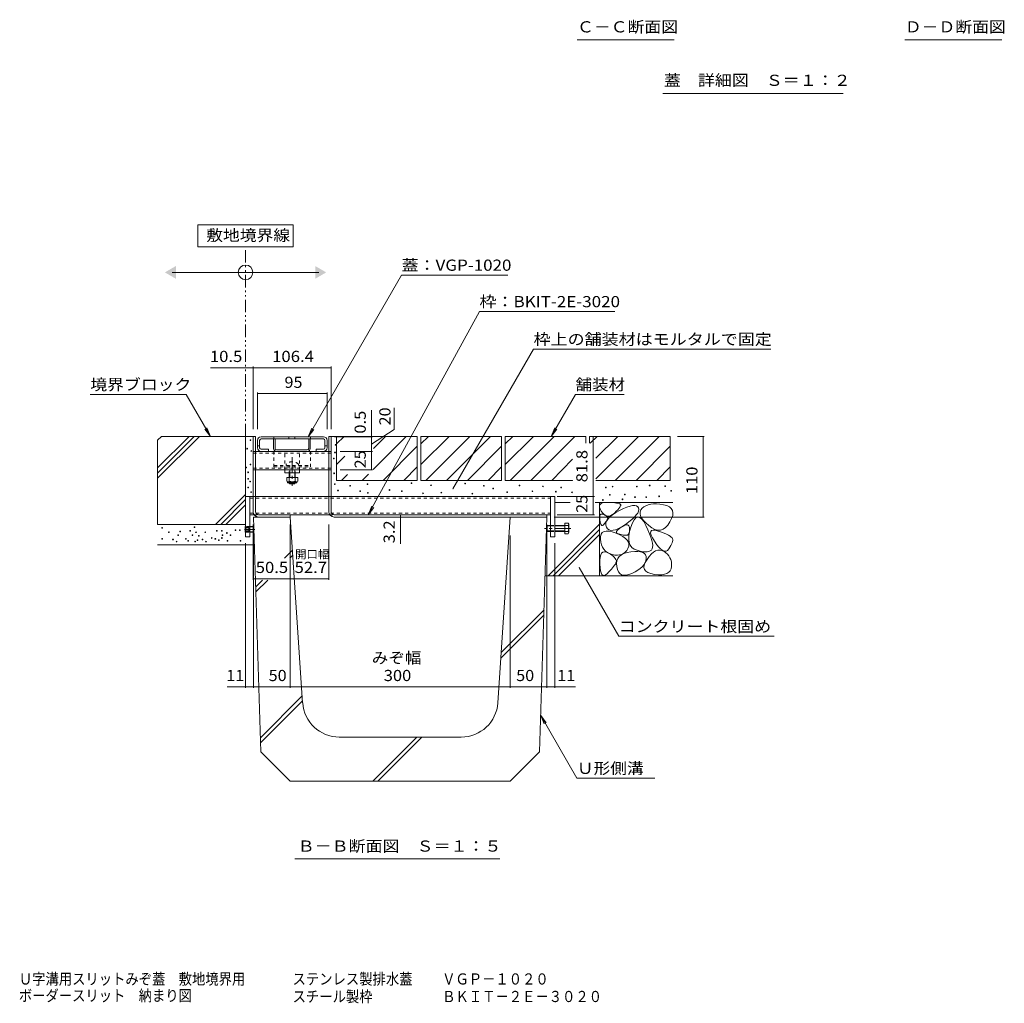
# Model space of a CAD drawing. Units: millimetres. Extents: x -1904 to 1949, y -1329 to 1372.
# Drawn here: x 374 to 1717, y -1329 to 13 of the extents above; entities that cross this region are included whole.
import ezdxf

# ---------------------------------------------------------------- set-up
doc = ezdxf.new("R2010")
doc.units = ezdxf.units.MM
doc.header["$LTSCALE"] = 5
for name, pattern in [('JWW_CENTER1', [6.773333, 4.233333, -0.846667, 0.846667, -0.846667]), ('JWW_DASHED1', [1.693333, 0.846667, -0.846667]), ('JWW_HOJO', [1.693333, -1.27, 0.423333]), ('JWW_PHANTOM1', [6.773333, 3.386667, -0.846667, 0.423333, -0.846667, 0.423333, -0.846667])]:
    doc.linetypes.add(name, pattern=pattern)
for name, color, linetype in [('0013_躯\u3000下り壁', 7, 'Continuous'), ('0055_アルミ建具_', 7, 'Continuous'), ('0108_天井情報・', 7, 'Continuous'), ('0242_', 7, 'Continuous'), ('10ﾎﾞﾙﾄ__1', 7, 'Continuous'), ('10ﾎﾞﾙﾄ__2', 7, 'Continuous'), ('A_避難通路', 7, 'Continuous'), ('OUTLINE-0', 7, 'Continuous')]:
    doc.layers.add(name, color=color, linetype=linetype)
doc.styles.add('ＭＳ ゴシック', font='msgothic.ttc', dxfattribs={"height": 1})

msp = doc.modelspace()

# ---------------------------------------------------------------- linework, layer by layer
at = {"layer": '0055_アルミ建具_', "color": 7, "linetype": 'Continuous', "lineweight": 9}
for p, q in [((746.8, -266.9), (616.8, -266.9)), ((616.8, -266.9), (616.8, -296.9)), ((746.8, -296.9), (746.8, -266.9)), ((616.8, -296.9), (746.8, -296.9)), ((581.8, -331.9), (781.8, -331.9)), ((767.3, -556), (894.6, -335.5)), ((894.6, -335.5), (1039.7, -335.5)), ((849.1, -662.3), (1000.8, -385.2)), ((1000.8, -385.2), (1185.3, -385.2)), ((964.6, -627.1), (1074.6, -436.5)), ((1074.6, -436.5), (1398.2, -436.5)), ((470.1, -498.3), (600.8, -498.3)), ((633.8, -555.5), (600.8, -498.3)), ((1098.8, -555.5), (1131.8, -498.3)), ((1131.8, -498.3), (1198.3, -498.3)), ((633.8, -555.5), (626.2, -545.5)), ((633.8, -555.5), (629, -543.9)), ((767.3, -556), (772.1, -544.4)), ((767.3, -556), (774.9, -546)), ((1098.8, -555.5), (1103.5, -543.9)), ((1098.8, -555.5), (1106.4, -545.5)), ((849.1, -662.3), (853.9, -650.7)), ((849.1, -662.3), (856.7, -652.3)), ((1136.7, -734.5), (1190.7, -828.1)), ((1190.7, -828.1), (1402.5, -828.1)), ((1084.3, -936.2), (1133.7, -1021.7)), ((1084.3, -936.2), (1091.9, -946.1)), ((1084.3, -936.2), (1089.1, -947.7)), ((1133.7, -1021.7), (1239.8, -1021.7)), ((749, -1131.4), (1028.7, -1131.4))]:
    msp.add_line(p, q, dxfattribs=at)
at = {"layer": '0055_アルミ建具_', "color": 2, "linetype": 'JWW_PHANTOM1', "lineweight": 9}
msp.add_line((681.8, -555.5), (681.8, -296.9), dxfattribs=at)
at = {"layer": '0055_アルミ建具_', "color": 7, "linetype": 'Continuous', "lineweight": 9, "const_width": 0.5}
for points in [[(964.9, -627.1, 0.414214), (964.6, -626.8, 0.414214), (964.4, -627.1, 0.414214), (964.6, -627.3, 0.414214)], [(1136.9, -734.5, 0.414214), (1136.7, -734.2, 0.414214), (1136.4, -734.5, 0.414214), (1136.7, -734.7, 0.414214)]]:
    msp.add_lwpolyline(points, format="xyb", close=True, dxfattribs=at)
at = {"layer": '0055_アルミ建具_', "color": 7, "linetype": 'Continuous', "lineweight": 9}
msp.add_circle((681.8, -331.9), 10, dxfattribs=at)
for points in [[(586.8, -323.2), (586.8, -323.2), (586.8, -340.6), (571.8, -331.9)], [(776.8, -323.2), (776.8, -323.2), (776.8, -340.6), (791.8, -331.9)]]:
    msp.add_solid(points, dxfattribs=at)
at = {"layer": '0108_天井情報・', "color": 7, "linetype": 'Continuous', "lineweight": 9}
for p, q in [((634.2, -461.9), (798.7, -461.9)), ((692.3, -460.4), (692.3, -545.5)), ((798.7, -460.4), (798.7, -545.5)), ((698, -495.7), (698, -545.5)), ((793, -495.7), (793, -545.5)), ((698, -497.2), (793, -497.2)), ((853.6, -519.8), (853.6, -556)), ((884.4, -546.2), (884.4, -516.7)), ((853.6, -566), (884.4, -546.2)), ((855.1, -556), (803, -556)), ((853.6, -556), (853.6, -576)), ((1156, -555.5), (1156, -637.3)), ((1307.4, -555.5), (1271, -555.5)), ((1305.9, -555.5), (1305.9, -665.5)), ((855.1, -576), (811, -576)), ((853.6, -576), (853.6, -601)), ((855.1, -601), (811, -601)), ((1157.5, -637.3), (1107, -637.3)), ((1156, -637.3), (1156, -662.3)), ((893.1, -662.3), (893.1, -702)), ((1307.4, -665.5), (1102.8, -665.5)), ((1157.5, -662.3), (1107, -662.3)), ((692.3, -751.1), (692.3, -675.5)), ((692.8, -898.6), (692.8, -675.5)), ((742.8, -898.6), (742.8, -675.5)), ((795.5, -751.1), (795.5, -675.5)), ((1092.8, -898.6), (1092.8, -675.5)), ((1042.8, -898.6), (1042.8, -690.5)), ((681.8, -898.6), (681.8, -701)), ((1103.8, -898.6), (1103.8, -701)), ((692.3, -749.6), (742.8, -749.6)), ((742.8, -749.6), (795.5, -749.6)), ((656.9, -897.1), (742.8, -897.1)), ((742.8, -897.1), (1042.8, -897.1)), ((1042.8, -897.1), (1092.8, -897.1)), ((1092.8, -897.1), (1131.7, -897.1))]:
    msp.add_line(p, q, dxfattribs=at)
at = {"layer": '0108_天井情報・', "color": 7, "linetype": 'Continuous', "lineweight": 9, "const_width": 0.5}
for points in [[(682.1, -461.9, 0.414214), (681.8, -461.6, 0.414214), (681.6, -461.9, 0.414214), (681.8, -462.1, 0.414214)], [(692.6, -461.9, 0.414214), (692.3, -461.6, 0.414214), (692.1, -461.9, 0.414214), (692.3, -462.1, 0.414214)], [(799, -461.9, 0.414214), (798.7, -461.6, 0.414214), (798.5, -461.9, 0.414214), (798.7, -462.1, 0.414214)], [(698.3, -497.2, 0.414214), (698, -497, 0.414214), (697.8, -497.2, 0.414214), (698, -497.5, 0.414214)], [(793.3, -497.2, 0.414214), (793, -497, 0.414214), (792.8, -497.2, 0.414214), (793, -497.5, 0.414214)], [(853.9, -555.5, 0.414214), (853.6, -555.2, 0.414214), (853.4, -555.5, 0.414214), (853.6, -555.7, 0.414214)], [(853.9, -556, 0.414214), (853.6, -555.7, 0.414214), (853.4, -556, 0.414214), (853.6, -556.2, 0.414214)], [(1156.2, -555.5, 0.414214), (1156, -555.2, 0.414214), (1155.7, -555.5, 0.414214), (1156, -555.7, 0.414214)], [(1306.1, -555.5, 0.414214), (1305.9, -555.2, 0.414214), (1305.6, -555.5, 0.414214), (1305.9, -555.7, 0.414214)], [(853.9, -576, 0.414214), (853.6, -575.7, 0.414214), (853.4, -576, 0.414214), (853.6, -576.2, 0.414214)], [(853.9, -601, 0.414214), (853.6, -600.7, 0.414214), (853.4, -601, 0.414214), (853.6, -601.2, 0.414214)], [(1156.2, -637.3, 0.414214), (1156, -637, 0.414214), (1155.7, -637.3, 0.414214), (1156, -637.5, 0.414214)], [(893.3, -662.3, 0.414214), (893.1, -662, 0.414214), (892.8, -662.3, 0.414214), (893.1, -662.5, 0.414214)], [(893.3, -665.5, 0.414214), (893.1, -665.2, 0.414214), (892.8, -665.5, 0.414214), (893.1, -665.7, 0.414214)], [(1156.2, -662.3, 0.414214), (1156, -662, 0.414214), (1155.7, -662.3, 0.414214), (1156, -662.5, 0.414214)], [(1306.1, -665.5, 0.414214), (1305.9, -665.2, 0.414214), (1305.6, -665.5, 0.414214), (1305.9, -665.7, 0.414214)], [(692.6, -749.6, 0.414214), (692.3, -749.3, 0.414214), (692.1, -749.6, 0.414214), (692.3, -749.8, 0.414214)], [(743.1, -749.6, 0.414214), (742.8, -749.3, 0.414214), (742.6, -749.6, 0.414214), (742.8, -749.8, 0.414214)], [(795.8, -749.6, 0.414214), (795.5, -749.3, 0.414214), (795.3, -749.6, 0.414214), (795.5, -749.8, 0.414214)], [(682.1, -897.1, 0.414214), (681.8, -896.8, 0.414214), (681.6, -897.1, 0.414214), (681.8, -897.3, 0.414214)], [(693.1, -897.1, 0.414214), (692.8, -896.8, 0.414214), (692.6, -897.1, 0.414214), (692.8, -897.3, 0.414214)], [(743.1, -897.1, 0.414214), (742.8, -896.8, 0.414214), (742.6, -897.1, 0.414214), (742.8, -897.3, 0.414214)], [(1043.1, -897.1, 0.414214), (1042.8, -896.8, 0.414214), (1042.6, -897.1, 0.414214), (1042.8, -897.3, 0.414214)], [(1093.1, -897.1, 0.414214), (1092.8, -896.8, 0.414214), (1092.6, -897.1, 0.414214), (1092.8, -897.3, 0.414214)], [(1104.1, -897.1, 0.414214), (1103.8, -896.8, 0.414214), (1103.6, -897.1, 0.414214), (1103.8, -897.3, 0.414214)]]:
    msp.add_lwpolyline(points, format="xyb", close=True, dxfattribs=at)
at = {"layer": '0242_', "color": 7, "linetype": 'Continuous', "lineweight": 9}
for p, q in [((1133.9, -15), (1266.4, -15)), ((1580.8, -15), (1713.3, -15)), ((1496.7, -87.9), (1250.7, -87.9))]:
    msp.add_line(p, q, dxfattribs=at)
at = {"layer": '10ﾎﾞﾙﾄ__1', "color": 6, "linetype": 'Continuous', "lineweight": 9}
for p, q in [((702.8, -985.5), (692.8, -665.5)), ((742.8, -665.5), (692.8, -665.5)), ((759.7, -918.8), (742.8, -665.5)), ((1025.9, -918.8), (1042.8, -665.5)), ((1092.8, -665.5), (1042.8, -665.5)), ((1082.8, -985.5), (1092.8, -665.5)), ((734.8, -721.6), (745.8, -710.6)), ((742, -721.5), (746.3, -717.3)), ((695.8, -760.7), (705.1, -751.4)), ((696, -767.5), (712, -751.5)), ((1030.5, -850.2), (1088.9, -791.9)), ((1030, -857.8), (1088.6, -799.2)), ((702.2, -966.4), (759.1, -909.5)), ((702.4, -973.2), (759.5, -916.1)), ((976, -965.5), (809.6, -965.5)), ((855.3, -1025.5), (915.3, -965.5)), ((862.3, -1025.5), (922.3, -965.5)), ((742.8, -1025.5), (702.8, -985.5)), ((1042.8, -1025.5), (1082.8, -985.5)), ((742.8, -1025.5), (1042.8, -1025.5))]:
    msp.add_line(p, q, dxfattribs=at)
for centre, start, end in [((809.6, -915.5), 183.8141, 270), ((976, -915.5), 270, 356.1859)]:
    msp.add_arc(centre, 50, start, end, dxfattribs=at)
at = {"layer": '10ﾎﾞﾙﾄ__2', "color": 2, "linetype": 'Continuous', "lineweight": 9}
for p, q in [((561.8, -560.9), (567.3, -555.5)), ((561.8, -598.4), (604.8, -555.5)), ((561.8, -605.5), (611.9, -555.5)), ((561.8, -612.6), (618.9, -555.5)), ((561.8, -560.9), (561.8, -675.5)), ((692.3, -555.5), (567.3, -555.5)), ((681.8, -675.5), (681.8, -555.5)), ((806, -555.5), (798.7, -555.5)), ((916, -555.5), (806, -555.5)), ((806, -565.6), (816.1, -555.5)), ((806, -555.5), (806, -615.5)), ((855.8, -600.7), (901, -555.5)), ((872.7, -555.5), (856.1, -572.1)), ((916, -555.5), (916, -615.5)), ((1031, -555.5), (921, -555.5)), ((921, -565.6), (931.1, -555.5)), ((959.4, -555.5), (921, -593.9)), ((921, -555.5), (921, -615.5)), ((987.7, -555.5), (927.7, -615.5)), ((956, -615.5), (1016, -555.5)), ((1031, -555.5), (1031, -615.5)), ((1146, -555.5), (1036, -555.5)), ((1036, -565.6), (1046.1, -555.5)), ((1036, -593.9), (1074.4, -555.5)), ((1036, -555.5), (1036, -615.5)), ((1042.7, -615.5), (1102.7, -555.5)), ((1071, -615.5), (1131, -555.5)), ((1146, -555.5), (1146, -564.7)), ((1261, -555.5), (1151, -555.5)), ((1151, -555.5), (1151, -564.7)), ((1151.9, -564.7), (1161.1, -555.5)), ((1159.7, -613.5), (1217.7, -555.5)), ((1189.4, -555.5), (1159.7, -585.2)), ((1186, -615.5), (1246, -555.5)), ((1261, -555.5), (1261, -615.5)), ((869.3, -615.5), (916, -568.7)), ((984.3, -615.5), (1031, -568.7)), ((1214.3, -615.5), (1261, -568.7)), ((806, -593.9), (817.2, -582.6)), ((1127.9, -586.8), (1099.3, -615.5)), ((897.6, -615.5), (916, -597)), ((1012.6, -615.5), (1031, -597)), ((1242.6, -615.5), (1261, -597)), ((916, -615.5), (806, -615.5)), ((812.7, -615.5), (820.8, -607.3)), ((841, -615.5), (849.3, -607.2)), ((1031, -615.5), (921, -615.5)), ((1036, -615.5), (1127.9, -615.5)), ((1127.6, -615.5), (1127.9, -615.1)), ((1261, -615.5), (1159.7, -615.5)), ((640.9, -675.5), (681.8, -634.6)), ((648, -675.5), (681.8, -641.7)), ((655.1, -675.5), (681.8, -648.7)), ((1103.8, -645.5), (1124.4, -645.5)), ((1158.6, -645.5), (1264.6, -645.5)), ((1164.6, -645.5), (1164.6, -745.5)), ((1164.6, -650), (1165.3, -648.3)), ((1164.7, -652), (1164.6, -650)), ((1165.5, -654.5), (1164.7, -652)), ((1165.3, -648.3), (1166.7, -647)), ((1167, -657.4), (1165.5, -654.5)), ((1166.7, -647), (1168.8, -646.1)), ((1168.9, -660.1), (1167, -657.4)), ((1168.8, -646.1), (1171.7, -645.6)), ((1171.7, -645.6), (1175.3, -645.5)), ((1175.3, -645.5), (1179, -645.7)), ((1179, -645.7), (1182.3, -645.8)), ((1182.3, -645.8), (1185.2, -646.1)), ((1187.3, -657.7), (1184.9, -660)), ((1185.2, -646.1), (1187.6, -646.4)), ((1186.6, -659.5), (1191.9, -656.6)), ((1189.3, -655.7), (1187.3, -657.7)), ((1187.6, -646.4), (1189.6, -646.8)), ((1190.9, -653.8), (1189.3, -655.7)), ((1189.6, -646.8), (1191.2, -647.2)), ((1192.1, -652.2), (1190.9, -653.8)), ((1191.2, -647.2), (1192.4, -647.6)), ((1191.9, -656.6), (1197.2, -654)), ((1192.9, -650.9), (1192.1, -652.2)), ((1192.4, -647.6), (1193.1, -648.2)), ((1193.4, -649.7), (1192.9, -650.9)), ((1193.1, -648.2), (1193.4, -648.8)), ((1193.4, -648.8), (1193.4, -649.7)), ((1197.2, -654), (1202, -652)), ((1202, -652), (1206.1, -650.7)), ((1206.1, -650.7), (1209.7, -649.9)), ((1209.7, -649.9), (1212.6, -649.8)), ((1212.6, -649.8), (1214.9, -650.3)), ((1214.9, -650.3), (1216.6, -651.4)), ((1216.6, -651.4), (1217.7, -653.1)), ((1217.7, -657.5), (1216.6, -660)), ((1217.7, -653.1), (1218, -655.2)), ((1218, -655.2), (1217.7, -657.5)), ((1220.9, -655.9), (1219.9, -658.3)), ((1222.7, -653.6), (1220.9, -655.9)), ((1225.1, -651.6), (1222.7, -653.6)), ((1227.8, -650.1), (1225.1, -651.6)), ((1230.9, -648.9), (1227.8, -650.1)), ((1234.4, -648), (1230.9, -648.9)), ((1238.2, -647.6), (1234.4, -648)), ((1242.4, -647.6), (1238.2, -647.6)), ((1246.9, -647.9), (1242.4, -647.6)), ((1251.7, -648.7), (1246.9, -647.9)), ((1256.3, -649.8), (1251.7, -648.7)), ((1259.8, -651.5), (1256.3, -649.8)), ((1262.4, -653.7), (1259.8, -651.5)), ((1264, -656.4), (1262.4, -653.7)), ((1264.7, -659.6), (1264, -656.4)), ((1164.8, -665.3), (1165.1, -663.7)), ((1164.8, -667.3), (1164.8, -665.3)), ((1165, -669.7), (1164.8, -667.3)), ((1165.4, -672.1), (1165, -669.7)), ((1165.1, -663.7), (1165.6, -662.6)), ((1165.6, -662.6), (1166.4, -661.8)), ((1166.4, -661.8), (1167.4, -661.5)), ((1167.4, -661.5), (1168.7, -661.6)), ((1168.7, -661.6), (1170.2, -662.2)), ((1171, -662.2), (1168.9, -660.1)), ((1170.2, -662.2), (1171.7, -662.9)), ((1173.1, -663.5), (1171, -662.2)), ((1171.7, -662.9), (1173, -663.6)), ((1173, -663.6), (1174, -664.4)), ((1175.2, -664.2), (1173.1, -663.5)), ((1173.3, -673.6), (1174.3, -670.9)), ((1174.2, -670.5), (1173.6, -671.4)), ((1174, -664.4), (1174.8, -665.1)), ((1174.7, -669.6), (1174.2, -670.5)), ((1174.3, -670.9), (1176.1, -668.1)), ((1175.2, -668.8), (1174.7, -669.6)), ((1174.8, -665.1), (1175.3, -665.9)), ((1177.5, -664.2), (1175.2, -664.2)), ((1175.5, -668.1), (1175.2, -668.8)), ((1175.3, -665.9), (1175.6, -666.6)), ((1175.7, -667.3), (1175.5, -668.1)), ((1175.6, -666.6), (1175.7, -667.3)), ((1176.1, -668.1), (1178.7, -665.3)), ((1179.9, -663.5), (1177.5, -664.2)), ((1178.7, -665.3), (1182.3, -662.4)), ((1182.3, -662.1), (1179.9, -663.5)), ((1182.3, -662.4), (1186.6, -659.5)), ((1184.9, -660), (1182.3, -662.1)), ((1208.8, -668.8), (1204.7, -672)), ((1212.1, -665.7), (1208.8, -668.8)), ((1211.7, -669.1), (1209.4, -673.3)), ((1214.1, -666.5), (1211.7, -669.1)), ((1214.7, -662.7), (1212.1, -665.7)), ((1216.6, -665.4), (1214.1, -666.5)), ((1216.6, -660), (1214.7, -662.7)), ((1219.2, -666), (1216.6, -665.4)), ((1222, -668.1), (1219.2, -666)), ((1219.9, -658.3), (1219.8, -661)), ((1219.8, -661), (1220.5, -663.8)), ((1220.5, -663.8), (1222, -666.8)), ((1222, -666.8), (1224.4, -670)), ((1224.8, -671.8), (1222, -668.1)), ((1224.4, -670), (1227.6, -673.5)), ((1260.6, -672.1), (1262.9, -667.4)), ((1262.9, -667.4), (1264.3, -663.2)), ((1264.3, -663.2), (1264.7, -659.6)), ((561.8, -675.5), (681.8, -675.5)), ((1094.4, -745.5), (1164.6, -675.2)), ((1101.4, -745.5), (1164.6, -682.3)), ((1165.9, -674), (1165.4, -672.1)), ((1166.4, -675.4), (1165.9, -674)), ((1167.1, -676.4), (1166.4, -675.4)), ((1167.8, -676.9), (1167.1, -676.4)), ((1168.6, -676.9), (1167.8, -676.9)), ((1169.4, -676.5), (1168.6, -676.9)), ((1170.3, -675.6), (1169.4, -676.5)), ((1171.3, -674.5), (1170.3, -675.6)), ((1170.7, -685.3), (1173.7, -684.6)), ((1172.1, -673.4), (1171.3, -674.5)), ((1172.9, -672.4), (1172.1, -673.4)), ((1173.6, -671.4), (1172.9, -672.4)), ((1173.3, -676.4), (1173.3, -673.6)), ((1174.1, -679.1), (1173.3, -676.4)), ((1173.7, -684.6), (1177.5, -684.8)), ((1175.5, -681.4), (1174.1, -679.1)), ((1177.5, -682.9), (1175.5, -681.4)), ((1180, -683.7), (1177.5, -682.9)), ((1183, -683.6), (1180, -683.7)), ((1186.4, -682.8), (1183, -683.6)), ((1190.4, -681.1), (1186.4, -682.8)), ((1187.7, -685.2), (1188.4, -684)), ((1188.4, -684), (1189.8, -682.6)), ((1189.8, -682.6), (1191.7, -681)), ((1194.9, -678.7), (1190.4, -681.1)), ((1191.7, -681), (1194.2, -679.3)), ((1194.2, -679.3), (1196.8, -677.8)), ((1199.8, -675.5), (1194.9, -678.7)), ((1196.8, -677.8), (1199.1, -676.8)), ((1199.1, -676.8), (1201, -676.2)), ((1204.7, -672), (1199.8, -675.5)), ((1201, -676.2), (1202.6, -676.2)), ((1202.6, -676.2), (1203.8, -676.7)), ((1203.8, -676.7), (1204.7, -677.7)), ((1204.7, -677.7), (1205.2, -679.2)), ((1205.2, -679.2), (1205.4, -681.2)), ((1205.4, -683.3), (1205.3, -685.2)), ((1207.2, -679.1), (1205.4, -685.4)), ((1205.4, -681.2), (1205.4, -683.3)), ((1209.4, -673.3), (1207.2, -679.1)), ((1227.8, -677.2), (1224.8, -671.8)), ((1227.6, -673.5), (1231.6, -677.1)), ((1230.6, -683), (1227.8, -677.2)), ((1232.8, -688.3), (1230.6, -683)), ((1231.6, -677.1), (1235.9, -680.2)), ((1234.3, -685.1), (1235.5, -683.8)), ((1235.5, -683.8), (1237.6, -683.3)), ((1235.9, -680.2), (1240, -682.3)), ((1237.6, -683.3), (1240.6, -683.6)), ((1240, -682.3), (1244, -683.3)), ((1240.6, -683.6), (1244.7, -684.7)), ((1244, -683.3), (1247.7, -683.3)), ((1244.7, -684.7), (1248.9, -686.2)), ((1247.7, -683.3), (1251.2, -682.1)), ((1251.2, -682.1), (1254.6, -679.9)), ((1254.6, -679.9), (1257.7, -676.5)), ((1257.7, -676.5), (1260.6, -672.1)), ((1108.5, -745.5), (1164.6, -689.4)), ((1165.8, -695.8), (1165.9, -692)), ((1166.2, -699.8), (1165.8, -695.8)), ((1165.9, -692), (1166.8, -688.9)), ((1166.8, -688.9), (1168.3, -686.7)), ((1168.3, -686.7), (1170.7, -685.3)), ((1177.5, -684.8), (1182, -685.8)), ((1182, -685.8), (1187.2, -687.6)), ((1187.2, -687.6), (1192.3, -689.8)), ((1187.5, -686.3), (1187.7, -685.2)), ((1187.9, -687.2), (1187.5, -686.3)), ((1188.8, -687.9), (1187.9, -687.2)), ((1190.3, -688.5), (1188.8, -687.9)), ((1192.1, -689), (1190.3, -688.5)), ((1193.8, -689.4), (1192.1, -689)), ((1192.3, -689.8), (1196.5, -692.2)), ((1195.3, -689.7), (1193.8, -689.4)), ((1196.8, -690), (1195.3, -689.7)), ((1196.5, -692.2), (1199.9, -694.6)), ((1198.1, -690.2), (1196.8, -690)), ((1199.4, -690.3), (1198.1, -690.2)), ((1200.5, -690.4), (1199.4, -690.3)), ((1199.9, -694.6), (1202.4, -697.1)), ((1201.6, -690.4), (1200.5, -690.4)), ((1202.5, -690.2), (1201.6, -690.4)), ((1202.4, -697.1), (1203.9, -699.8)), ((1203.3, -689.7), (1202.5, -690.2)), ((1204, -689), (1203.3, -689.7)), ((1204.5, -688), (1204, -689)), ((1204.5, -691), (1204.3, -696)), ((1204.3, -696), (1205, -700.3)), ((1205.4, -685.4), (1204.5, -691)), ((1205, -686.7), (1204.5, -688)), ((1205.3, -685.2), (1205, -686.7)), ((1234.6, -693.1), (1232.8, -688.3)), ((1234.2, -687.3), (1234.3, -685.1)), ((1235, -690.2), (1234.2, -687.3)), ((1236, -697.3), (1234.6, -693.1)), ((1236.7, -694), (1235, -690.2)), ((1236.8, -701), (1236, -697.3)), ((1239.5, -698.6), (1236.7, -694)), ((1248.9, -686.2), (1252.7, -687.7)), ((1252.7, -687.7), (1255.9, -689)), ((1255.9, -689), (1258.6, -690.4)), ((1258.6, -690.4), (1260.7, -691.6)), ((1260.7, -691.6), (1262.4, -692.9)), ((1262.4, -692.9), (1263.5, -694)), ((1263.5, -694), (1264.1, -695.1)), ((1264.3, -697.5), (1264, -699)), ((1264.1, -695.1), (1264.3, -696.2)), ((1264.3, -696.2), (1264.3, -697.5)), ((561.8, -703.2), (694, -703.2)), ((1167.1, -703.4), (1166.2, -699.8)), ((1168.5, -706.7), (1167.1, -703.4)), ((1170.2, -709.5), (1168.5, -706.7)), ((1172.5, -711.9), (1170.2, -709.5)), ((1201.6, -711.1), (1199.6, -713.4)), ((1203.3, -708.4), (1201.6, -711.1)), ((1204.4, -705.4), (1203.3, -708.4)), ((1203.9, -699.8), (1204.6, -702.6)), ((1204.6, -702.6), (1204.4, -705.4)), ((1205, -700.3), (1206.5, -703.9)), ((1206.5, -703.9), (1208.8, -706.9)), ((1208.8, -706.9), (1211.8, -709.2)), ((1211.8, -709.2), (1215.7, -710.9)), ((1215.7, -710.9), (1219.8, -712)), ((1233.8, -711.8), (1235.3, -710.6)), ((1235.3, -710.6), (1236.4, -708.9)), ((1236.4, -708.9), (1237, -706.8)), ((1237.1, -704.2), (1236.8, -701)), ((1237, -706.8), (1237.1, -704.2)), ((1238.2, -713.4), (1241.1, -711.7)), ((1242.6, -703.2), (1239.5, -698.6)), ((1241.1, -711.7), (1244, -710.7)), ((1245.5, -706.8), (1242.6, -703.2)), ((1244, -710.7), (1246.9, -710.5)), ((1248.2, -709.5), (1245.5, -706.8)), ((1246.9, -710.5), (1249.7, -711.1)), ((1250.8, -711.3), (1248.2, -709.5)), ((1249.7, -711.1), (1252.5, -712.4)), ((1253.1, -712.1), (1250.8, -711.3)), ((1257.2, -711), (1255.2, -712)), ((1258.9, -709), (1257.2, -711)), ((1260.4, -706.7), (1258.9, -709)), ((1261.7, -704.5), (1260.4, -706.7)), ((1262.7, -702.5), (1261.7, -704.5)), ((1263.5, -700.7), (1262.7, -702.5)), ((1264, -699), (1263.5, -700.7)), ((1164.9, -724.5), (1165.3, -720.4)), ((1164.9, -729.6), (1164.9, -724.5)), ((1165.3, -720.4), (1166.1, -717.2)), ((1166.1, -717.2), (1167.4, -714.9)), ((1167.4, -714.9), (1169.1, -713.5)), ((1169.1, -713.5), (1171.3, -713.1)), ((1171.3, -713.1), (1173.9, -713.5)), ((1175.2, -713.8), (1172.5, -711.9)), ((1173.9, -713.5), (1177, -714.9)), ((1178.3, -715.4), (1175.2, -713.8)), ((1177, -714.9), (1180, -716.7)), ((1181.8, -716.6), (1178.3, -715.4)), ((1180, -716.7), (1182.5, -718.5)), ((1185.5, -717.3), (1181.8, -716.6)), ((1182.5, -718.5), (1184.5, -720.2)), ((1184.5, -720.2), (1186, -721.9)), ((1188.9, -717.5), (1185.5, -717.3)), ((1186, -721.9), (1187, -723.5)), ((1187, -723.5), (1187.5, -725.1)), ((1187.5, -725.1), (1187.5, -726.6)), ((1188.3, -725.3), (1189.5, -722.1)), ((1192, -717.2), (1188.9, -717.5)), ((1189.5, -722.1), (1191.5, -719.3)), ((1191.5, -719.3), (1194.3, -717)), ((1194.8, -716.4), (1192, -717.2)), ((1194.3, -717), (1197.9, -715.2)), ((1197.3, -715.2), (1194.8, -716.4)), ((1199.6, -713.4), (1197.3, -715.2)), ((1197.9, -715.2), (1202.2, -713.8)), ((1202.2, -713.8), (1207.3, -712.9)), ((1207.3, -712.9), (1212.5, -712.5)), ((1212.5, -712.5), (1216.9, -712.5)), ((1216.9, -712.5), (1220.6, -712.9)), ((1219.8, -712), (1223.5, -712.8)), ((1220.6, -712.9), (1223.5, -713.9)), ((1223.5, -712.8), (1226.7, -713.1)), ((1223.5, -713.9), (1225.8, -715.3)), ((1225.8, -715.3), (1227.3, -717.1)), ((1226.7, -713.1), (1229.5, -713.1)), ((1226.8, -727.3), (1229.3, -723.2)), ((1227.3, -717.1), (1228, -719.4)), ((1228.1, -722.2), (1227.5, -725.2)), ((1228, -719.4), (1228.1, -722.2)), ((1229.3, -723.2), (1232.3, -719.1)), ((1229.5, -713.1), (1231.9, -712.6)), ((1231.9, -712.6), (1233.8, -711.8)), ((1232.3, -719.1), (1235.3, -715.9)), ((1235.3, -715.9), (1238.2, -713.4)), ((1252.5, -712.4), (1255.1, -714.2)), ((1255.2, -712), (1253.1, -712.1)), ((1255.1, -714.2), (1257.3, -716.3)), ((1257.3, -716.3), (1259.2, -718.5)), ((1259.2, -718.5), (1260.6, -721)), ((1260.6, -721), (1261.7, -723.6)), ((1261.7, -723.6), (1262.5, -726.5)), ((1165.3, -734.6), (1164.9, -729.6)), ((1165.9, -738.7), (1165.3, -734.6)), ((1180.8, -736.6), (1179, -738.6)), ((1182.4, -734.7), (1180.8, -736.6)), ((1183.8, -732.9), (1182.4, -734.7)), ((1185, -731.2), (1183.8, -732.9)), ((1186.1, -729.6), (1185, -731.2)), ((1187, -728.1), (1186.1, -729.6)), ((1187.5, -726.6), (1187, -728.1)), ((1187.8, -729), (1188.3, -725.3)), ((1188.1, -733.1), (1187.8, -729)), ((1189, -737), (1188.1, -733.1)), ((1190.4, -740.2), (1189, -737)), ((1216.7, -738.1), (1213, -740.3)), ((1219.9, -735.7), (1216.7, -738.1)), ((1222.6, -733.3), (1219.9, -735.7)), ((1224.8, -730.7), (1222.6, -733.3)), ((1226.4, -728), (1224.8, -730.7)), ((1225.1, -734.3), (1225.4, -731)), ((1225.9, -737.1), (1225.1, -734.3)), ((1225.4, -731), (1226.8, -727.3)), ((1227.7, -739.4), (1225.9, -737.1)), ((1227.5, -725.2), (1226.4, -728)), ((1262.2, -736.1), (1261, -738.7)), ((1262.8, -732.9), (1262.2, -736.1)), ((1262.5, -726.5), (1262.8, -729.6)), ((1262.8, -729.6), (1262.8, -732.9)), ((1090.3, -745.5), (1264.6, -745.5)), ((1166.8, -741.8), (1165.9, -738.7)), ((1167.9, -743.9), (1166.8, -741.8)), ((1169.3, -745.1), (1167.9, -743.9)), ((1170.9, -745.3), (1169.3, -745.1)), ((1172.8, -744.5), (1170.9, -745.3)), ((1174.9, -742.8), (1172.8, -744.5)), ((1177, -740.6), (1174.9, -742.8)), ((1179, -738.6), (1177, -740.6)), ((1192.3, -742.6), (1190.4, -740.2)), ((1194.6, -744.1), (1192.3, -742.6)), ((1197.5, -744.9), (1194.6, -744.1)), ((1200.8, -744.8), (1197.5, -744.9)), ((1204.6, -744), (1200.8, -744.8)), ((1208.8, -742.4), (1204.6, -744)), ((1213, -740.3), (1208.8, -742.4)), ((1230.6, -741.3), (1227.7, -739.4)), ((1234.5, -742.7), (1230.6, -741.3)), ((1239.6, -743.7), (1234.5, -742.7)), ((1244.8, -744.2), (1239.6, -743.7)), ((1249.4, -744.1), (1244.8, -744.2)), ((1253.3, -743.6), (1249.4, -744.1)), ((1256.5, -742.5), (1253.3, -743.6)), ((1259.1, -740.9), (1256.5, -742.5)), ((1261, -738.7), (1259.1, -740.9))]:
    msp.add_line(p, q, dxfattribs=at)
at = {"layer": '10ﾎﾞﾙﾄ__2', "color": 2, "linetype": 'JWW_HOJO', "lineweight": 9}
for p, q in [((1264.6, -645.5), (1164.6, -645.5)), ((1164.6, -645.5), (1164.6, -745.5))]:
    msp.add_line(p, q, dxfattribs=at)
at = {"layer": '10ﾎﾞﾙﾄ__2', "color": 7, "linetype": 'Continuous', "lineweight": 9}
for centre in [(688.4, -560.8), (684, -572.3), (689.7, -575.4), (803.8, -577.5), (804.7, -567.1), (802.3, -585.8), (682.6, -597.9), (685.3, -604.5), (688.4, -593.9), (685.3, -613.4), (688, -617.2), (802.7, -605.9), (685.3, -625.3), (689.3, -631.5), (803.4, -620.8), (807.9, -629.3), (824.4, -622.8), (838.1, -630.3), (848.2, -620.6), (878.2, -628.6), (895, -630.1), (908.2, -619.3), (934.7, -622.2), (981.2, -619.9), (1006.7, -622.8), (1019.5, -626.6), (1038.7, -631.5), (1055.5, -622.5), (1073, -630.4), (1087.4, -623.7), (1104.9, -630.9), (1112.1, -625.1), (1173.1, -625.1), (1182.4, -624), (1215.5, -624), (1232.9, -622.5), (1254.1, -623.4), (1262.3, -629.8), (848.7, -632.6), (923.9, -633.2), (948.8, -632.2), (991.1, -633.6), (1127, -631.8), (1169.1, -642.3), (1178.6, -635.3), (1195.8, -641.4), (1199, -634.7), (1212.9, -638.5), (1228.3, -638.5), (1246, -637.3), (568.2, -680.4), (606.4, -684.3), (612.3, -679.4), (642.6, -684.3), (649.4, -684.3), (668, -683.4), (673.9, -683.4), (568.2, -695.1), (577.1, -686.3), (582.9, -696.1), (589.8, -690.2), (592.7, -685.3), (600.5, -695.1), (603.5, -698), (609.3, -690.2), (614.2, -686.3), (616.2, -697.1), (618.1, -691.2), (623, -696.1), (626.9, -686.3), (635.7, -694.1), (640.6, -695.1), (645.5, -697.1), (649.4, -694.1), (650.4, -690.2), (656.3, -687.3), (657.3, -698), (661.2, -690.2), (674.9, -698), (587.8, -699), (613.2, -699), (627.9, -699)]:
    msp.add_circle(centre, 0.5, dxfattribs=at)
at = {"layer": 'A_避難通路', "color": 3, "linetype": 'Continuous', "lineweight": 9}
for p, q in [((698, -571), (698, -561)), ((701, -571), (701, -561)), ((703, -556), (788, -556)), ((703, -559), (788, -559)), ((720, -572), (720, -559)), ((720.5, -559), (720.5, -556)), ((722, -572), (722, -559)), ((740.9, -559), (740.9, -556)), ((749.2, -559), (749.2, -556)), ((768, -572), (768, -559)), ((770, -572), (770, -559)), ((770.5, -559), (770.5, -556)), ((790, -571), (790, -561)), ((793, -561), (793, -570.2)), ((698, -568.5), (701, -568.5)), ((703, -573), (713, -573)), ((703, -576), (713, -576)), ((713, -573), (713, -576)), ((766, -574), (724, -574)), ((766, -576), (724, -576)), ((778, -573), (778, -576)), ((788, -573), (778, -573)), ((788, -576), (778, -576)), ((790, -568.5), (793, -568.5)), ((793, -571), (793, -570.2))]:
    msp.add_line(p, q, dxfattribs=at)
for centre, radius, start, end in [((703, -561), 5, 90, 180), ((703, -561), 2, 90, 180), ((788, -561), 5, 0, 90), ((788, -561), 2, 0, 90), ((703, -571), 5, 180, 270), ((703, -571), 2, 180, 270), ((724, -572), 4, 180, 270), ((724, -572), 2, 180, 270), ((766, -572), 4, 270, 0), ((766, -572), 2, 270, 0), ((788, -571), 5, 270, 0), ((788, -571), 2, 270, 0)]:
    msp.add_arc(centre, radius, start, end, dxfattribs=at)
at = {"layer": 'OUTLINE-0', "color": 7, "linetype": 'Continuous', "lineweight": 9}
for p, q in [((692.3, -555.5), (695.5, -555.5)), ((692.3, -658.3), (692.3, -555.5)), ((695.5, -658.3), (695.5, -555.5)), ((798.7, -555.5), (795.5, -555.5)), ((795.5, -658.3), (795.5, -555.5)), ((798.7, -658.3), (798.7, -555.5)), ((695.5, -576), (795.5, -576)), ((695.5, -601), (795.5, -601)), ((735.5, -605), (735.5, -601)), ((755.5, -605), (755.5, -601)), ((755.5, -605), (735.5, -605)), ((741.5, -605), (741.5, -611.7)), ((742.3, -605), (742.3, -611.7)), ((748.8, -611.7), (748.8, -605)), ((749.5, -611.7), (749.5, -605)), ((741.5, -619), (741.5, -619.3)), ((742.3, -620), (741.5, -619.3)), ((741.5, -619.3), (749.5, -619.3)), ((742.3, -619), (742.3, -620)), ((742.3, -620), (748.8, -620)), ((748.8, -620), (748.8, -619)), ((748.8, -620), (749.5, -619.3)), ((749.5, -619.3), (749.5, -619)), ((687.8, -637.3), (681.8, -637.3)), ((681.8, -637.3), (681.8, -692.3)), ((687.8, -637.3), (692.3, -637.3)), ((687.8, -692.3), (687.8, -637.3)), ((695.5, -637.3), (795.5, -637.3)), ((798.7, -637.3), (1097.8, -637.3)), ((1103.8, -637.3), (1097.8, -637.3)), ((1097.8, -637.3), (1097.8, -692.3)), ((1103.8, -692.3), (1103.8, -637.3)), ((687.8, -662.3), (693.5, -662.3)), ((699.5, -662.3), (796.7, -662.3)), ((699.5, -665.5), (742.8, -665.5)), ((742.8, -662.3), (742.8, -665.5)), ((802.7, -662.3), (1097.8, -662.3)), ((802.7, -665.5), (1092.8, -665.5)), ((1092.8, -665.5), (1092.8, -662.3)), ((681.8, -692.3), (687.8, -692.3)), ((1097.8, -692.3), (1103.8, -692.3))]:
    msp.add_line(p, q, dxfattribs=at)
at = {"layer": 'OUTLINE-0', "color": 7, "linetype": 'JWW_DASHED1', "lineweight": 9}
for p, q in [((695.5, -576), (692.3, -576)), ((720.5, -576), (720.5, -597)), ((735.5, -601), (735.5, -576)), ((755.5, -601), (755.5, -576)), ((770.5, -576), (770.5, -597)), ((795.5, -576), (798.7, -576)), ((692.3, -578.3), (798.7, -578.3)), ((692.3, -598.7), (798.7, -598.7)), ((695.5, -601), (692.3, -601)), ((720.5, -595), (770.5, -595)), ((720.5, -597), (770.5, -597)), ((735.5, -601), (755.5, -601)), ((737, -593.5), (737, -595)), ((741.5, -595), (741.5, -605)), ((742.3, -605), (742.3, -595)), ((748.8, -605), (748.8, -595)), ((749.5, -595), (749.5, -605)), ((754, -593.5), (754, -595)), ((795.5, -601), (798.7, -601)), ((687.8, -639.6), (1097.8, -639.6)), ((692.3, -637.3), (695.5, -637.3)), ((795.5, -637.3), (798.7, -637.3)), ((687.8, -660), (1097.8, -660)), ((693.5, -662.3), (699.5, -662.3)), ((796.7, -662.3), (802.7, -662.3))]:
    msp.add_line(p, q, dxfattribs=at)
at = {"layer": 'OUTLINE-0', "color": 7, "linetype": 'JWW_CENTER1', "lineweight": 9}
msp.add_line((745.5, -583.8), (745.5, -623.1), dxfattribs=at)
at = {"layer": 'OUTLINE-0', "color": 2, "linetype": 'Continuous', "lineweight": 9}
for p, q in [((738, -611.7), (738, -616.5)), ((738, -611.7), (753, -611.7)), ((739.2, -618.3), (739.2, -617.4)), ((739.8, -617.5), (751.3, -617.5)), ((741.5, -611.7), (741.5, -616.5)), ((749.5, -611.7), (749.5, -616.5)), ((751.9, -618.3), (751.9, -617.4)), ((753, -611.7), (753, -616.5)), ((751.1, -619), (739.9, -619)), ((681.3, -679), (681.8, -678.4)), ((681.3, -679), (681.3, -685.6)), ((681.8, -679), (681.3, -679)), ((687.8, -678.3), (692.6, -678.3)), ((693.3, -679), (687.8, -679)), ((693.3, -679), (692.6, -678.3)), ((692.6, -678.3), (692.6, -686.3)), ((693.3, -679), (693.3, -685.6)), ((1093, -677), (1092.3, -677.7)), ((1092.3, -677.7), (1092.3, -684.3)), ((1097.8, -677.7), (1092.3, -677.7)), ((1092.3, -684.3), (1093, -685)), ((1092.3, -684.3), (1097.8, -684.3)), ((1093, -677), (1093, -685)), ((1097.8, -677), (1093, -677)), ((1122, -677), (1103.8, -677)), ((1117.3, -677.7), (1103.8, -677.7)), ((1103.8, -684.3), (1117.3, -684.3)), ((1117.3, -673.8), (1117.3, -688.2)), ((1122, -673.8), (1117.3, -673.8)), ((1122.6, -686.8), (1122.6, -675.6)), ((681.8, -685.6), (681.3, -685.6)), ((681.8, -686.1), (681.3, -685.6)), ((693.3, -685.6), (687.8, -685.6)), ((687.8, -686.3), (692.6, -686.3)), ((692.6, -686.3), (693.3, -685.6)), ((1093, -685), (1097.8, -685)), ((1103.8, -685), (1122, -685)), ((1117.3, -688.2), (1122, -688.2))]:
    msp.add_line(p, q, dxfattribs=at)
at = {"layer": 'OUTLINE-0', "color": 2, "linetype": 'JWW_CENTER1', "lineweight": 9}
for p, q in [((680.6, -682.3), (694.3, -682.3)), ((1125.4, -681), (1089.6, -681))]:
    msp.add_line(p, q, dxfattribs=at)
at = {"layer": 'OUTLINE-0', "color": 2, "linetype": 'JWW_DASHED1', "lineweight": 9}
for p, q in [((686.3, -679.8), (681.3, -679.8)), ((686.3, -680.3), (681.3, -680.3)), ((686.3, -684.3), (681.3, -684.3)), ((686.3, -684.8), (681.3, -684.8)), ((682, -678.3), (681.8, -678.4)), ((681.8, -679), (687.8, -679)), ((682, -678.3), (682, -686.3)), ((687.8, -678.3), (682, -678.3)), ((686.3, -679.8), (687.7, -682.3)), ((686.3, -679.8), (686.3, -684.8)), ((686.3, -684.8), (687.7, -682.3)), ((1097.8, -677), (1103.8, -677)), ((1097.8, -677.7), (1103.8, -677.7)), ((1097.8, -684.3), (1103.8, -684.3)), ((687.8, -685.6), (681.8, -685.6)), ((682, -686.3), (681.8, -686.1)), ((682, -686.3), (687.8, -686.3)), ((1097.8, -685), (1103.8, -685))]:
    msp.add_line(p, q, dxfattribs=at)
at = {"layer": 'OUTLINE-0', "color": 7, "linetype": 'JWW_DASHED1', "lineweight": 9}
for start, end in [(90, 135.0995), (44.9005, 90)]:
    msp.add_arc((745.5, -602), 12, start, end, dxfattribs=at)
at = {"layer": 'OUTLINE-0', "color": 2, "linetype": 'Continuous', "lineweight": 9}
for centre, radius, start, end in [((739.8, -615.5), 2.03, 210.5149, 329.4855), ((745.5, -609), 8.5, 241.9285, 298.0713), ((751.3, -615.5), 2.03, 210.518, 329.482), ((739.9, -618.3), 0.75, 180, 270), ((751.1, -618.3), 0.75, 270, 0), ((1120.2, -675.4), 2.39, 317.9749, 42.0251), ((1109.2, -681), 13.4, 342.6561, 17.3439), ((1120.2, -686.6), 2.39, 317.9749, 42.0251)]:
    msp.add_arc(centre, radius, start, end, dxfattribs=at)
at = {"layer": 'OUTLINE-0', "color": 7, "linetype": 'Continuous', "lineweight": 9}
for centre, radius in [((699.5, -658.3), 7.2), ((699.5, -658.3), 4), ((802.7, -658.3), 7.2), ((802.7, -658.3), 4)]:
    msp.add_arc(centre, radius, 180, 270, dxfattribs=at)

# ---------------------------------------------------------------- texts
at = {"layer": '0013_躯\u3000下り壁', "color": 2, "linetype": 'Continuous', "lineweight": 0, "style": 'ＭＳ ゴシック'}
for s, width, p in [('Ｕ字溝用スリットみぞ蓋\u3000敷地境界用\u3000', 0.873611, (372.7, -1303)), ('ステンレス製排水蓋\u3000\u3000 ＶＧＰ－１０２０', 0.873718, (746, -1303)), ('ボーダースリット\u3000納まり図', 0.873077, (372.7, -1325.7)), ('スチール製枠\u3000\u3000\u3000\u3000\u3000 ＢＫＩＴ－２Ｅ－３０２０', 0.873936, (746, -1326.9))]:
    msp.add_text(s, height=15.24, dxfattribs=dict(at, width=width)).set_placement(p)
at = {"layer": '0055_アルミ建具_', "color": 2, "linetype": 'Continuous', "lineweight": 9, "style": 'ＭＳ ゴシック'}
for s, width, p in [('敷地境界線', 1.1, (628.2, -289)), ('蓋：VGP-1020', 1.114583, (894.6, -329.7)), ('枠：BKIT-2E-3020', 1.117188, (1000.8, -379.4)), ('枠上の舗装材はモルタルで固定', 1.116071, (1074.6, -430.7)), ('境界ブロック', 1.104167, (470.1, -492.5)), ('舗装材', 1.083333, (1131.8, -492.5)), ('コンクリート根固め', 1.111111, (1190.7, -822.3)), ('Ｕ形側溝', 1.09375, (1133.7, -1015.8)), ('Ｂ－Ｂ断面図\u3000Ｓ＝１：５', 1.114583, (752.8, -1121.8))]:
    msp.add_text(s, height=15.24, dxfattribs=dict(at, width=width)).set_placement(p)
at = {"layer": '0108_天井情報・', "color": 2, "linetype": 'Continuous', "lineweight": 211, "style": 'ＭＳ ゴシック'}
for s, width, p in [('10.5', 1.09375, (633.2, -454.1)), ('106.4', 1.1, (718, -454.1)), ('95', 1.0625, (734.9, -489.4)), ('50.5', 1.09375, (695.7, -741.8)), ('52.7', 1.09375, (748.7, -741.8)), ('11', 1.0625, (655.5, -889.2)), ('50', 1.0625, (713.3, -889.2)), ('300', 1.083333, (870.3, -889.2)), ('50', 1.0625, (1050.9, -889.2)), ('11', 1.0625, (1106.9, -889.2))]:
    msp.add_text(s, height=15.24, dxfattribs=dict(at, width=width)).set_placement(p)
for s, width, p in [('0.5', 1.083333, (845.8, -551.8)), ('20', 1.0625, (879.5, -540.6)), ('25', 1.0625, (845.8, -599.1)), ('81.8', 1.09375, (1148.1, -618.2)), ('110', 1.083333, (1298.1, -634.2)), ('25', 1.0625, (1148.1, -659.8)), ('3.2', 1.083333, (885.3, -701.3))]:
    msp.add_text(s, height=15.24, rotation=90, dxfattribs=dict(at, width=width)).set_placement(p)
at = {"layer": '0108_天井情報・', "color": 2, "linetype": 'Continuous', "lineweight": 9, "style": 'ＭＳ ゴシック'}
msp.add_text('開口幅', height=11.43, dxfattribs=at).set_placement((749.3, -722))
at = {"layer": '0108_天井情報・', "color": 2, "linetype": 'Continuous', "lineweight": 9, "style": 'ＭＳ ゴシック', "width": 1.083333}
msp.add_text('みぞ幅', height=15.24, dxfattribs=at).set_placement((854, -865.1))
at = {"layer": '0242_', "color": 2, "linetype": 'Continuous', "lineweight": 9, "style": 'ＭＳ ゴシック'}
for s, width, p in [('Ｃ－Ｃ断面図', 1.104167, (1133.9, -4.7)), ('Ｄ－Ｄ断面図', 1.104167, (1580.8, -4.7)), ('蓋\u3000詳細図\u3000Ｓ＝１：２', 1.113636, (1252.4, -77.6))]:
    msp.add_text(s, height=15.24, dxfattribs=dict(at, width=width)).set_placement(p)

doc.saveas('drawing.dxf')
